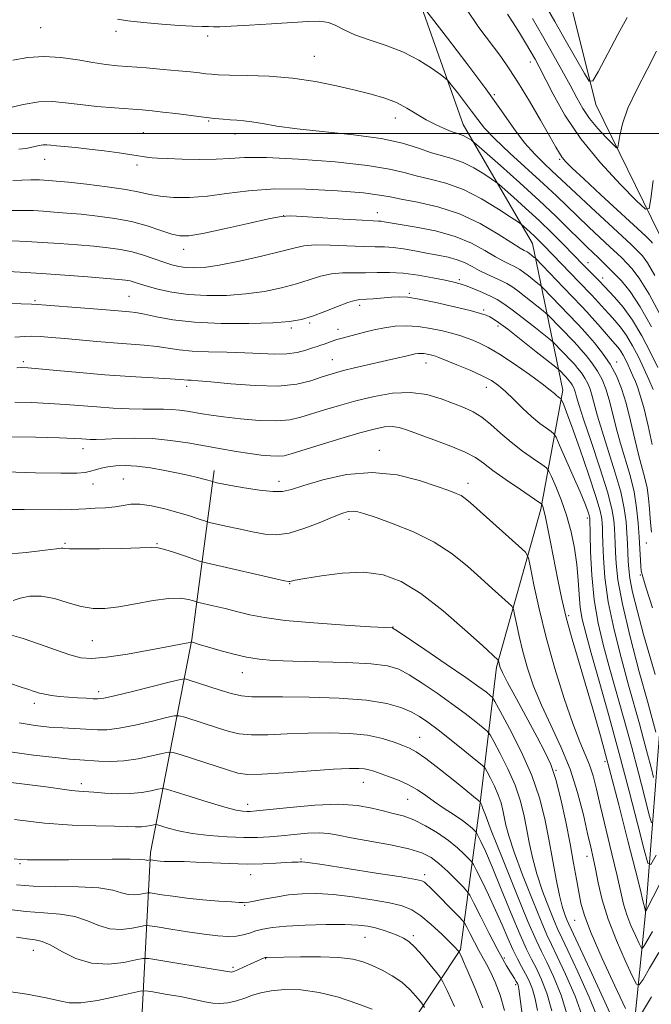
# Model space of a CAD drawing. Extents: x 2177300 to 2180200, y 312300 to 315200.
# Drawn here: x 2179102 to 2179254, y 313290 to 313527 of the extents above; entities that cross this region are included whole.
import ezdxf

# ---------------------------------------------------------------- set-up
doc = ezdxf.new("R2010")
doc.units = 0
doc.header["$MEASUREMENT"] = 0
for name, color, linetype, lineweight in [('32000', 7, 'Continuous', 0), ('DTM HARD BREAKLINE', 7, 'Continuous', 0), ('DTM SPOT ELEVATION', 2, 'Continuous', 13), ('INDEX CONTOUR', 41, 'Continuous', 13), ('INTERMEDIATE CONTOUR', 44, 'Continuous', 0)]:
    doc.layers.add(name, color=color, linetype=linetype, lineweight=lineweight)

msp = doc.modelspace()

# ---------------------------------------------------------------- linework, layer by layer
at = {"layer": '32000', "flags": 128}
msp.add_lwpolyline([(2180000, 313500), (2177500, 313500)], dxfattribs=at)
at = {"layer": 'DTM HARD BREAKLINE'}
for points in [[(2179154.74, 313073.35, 1146.97), (2179169.42, 313140.85, 1139.62), (2179192.12, 313189.64, 1133.13), (2179218.84, 313226.4, 1124.11), (2179240.88, 313253.13, 1115.96), (2179249.56, 313279.86, 1109.01), (2179252.89, 313312.61, 1101.93), (2179256.22, 313356.04, 1093.38), (2179266.22, 313414.85, 1080.68), (2179266.21, 313439.57, 1077.07), (2179256.18, 313475.65, 1072.66), (2179240.8, 313507.05, 1068.59), (2179233.44, 313536.45, 1064.84), (2179236.77, 313565.19, 1060.17), (2179255.48, 313589.25, 1055.82), (2179276.18, 313632.69, 1051.01), (2179302.89, 313676.13, 1045.67), (2179322.26, 313708.21, 1043.26)], [(2179148.77, 313069.19, 1148.14), (2179148.75, 313131.33, 1145.14), (2179150.07, 313186.8, 1144.47), (2179153.4, 313222.88, 1142.73), (2179166.09, 313247.61, 1140.73), (2179190.8, 313277.02, 1133.91), (2179208.17, 313303.08, 1125.82), (2179212.84, 313337.83, 1116.2), (2179216.84, 313371.24, 1108.25), (2179227.51, 313409.34, 1102.3), (2179232.85, 313438.07, 1095.49), (2179225.49, 313473.48, 1084.93), (2179208.78, 313502.21, 1079.18), (2179197.41, 313534.28, 1075.71), (2179202.74, 313557.67, 1073.7), (2179220.11, 313593.09, 1068.42), (2179243.48, 313626.51, 1060.47), (2179254.17, 313655.25, 1053.66)], [(2179138.76, 313027.76, 1151.35), (2179136.07, 313073.86, 1148.48), (2179133.39, 313105.27, 1147.61), (2179132.71, 313160.73, 1147.27), (2179132.69, 313196.15, 1146.41), (2179130.68, 313234.9, 1142.86), (2179130.67, 313275.66, 1136.45), (2179133.32, 313326.45, 1123.55), (2179143.33, 313377.9, 1111.86), (2179148.66, 313418.67, 1103.44)]]:
    msp.add_polyline3d(points, dxfattribs=at)
at = {"layer": 'DTM SPOT ELEVATION'}
for p in [(2179106.83, 313525.59, 1078.92), (2179125.02, 313524.7, 1078.38), (2179147.15, 313523.56, 1078.26), (2179172.82, 313518.66, 1079.13), (2179225.01, 313517.3, 1072.62), (2179216.29, 313509.41, 1075.83), (2179147.32, 313503.07, 1082.14), (2179192.41, 313503.72, 1080.68), (2179131.57, 313500.21, 1083.07), (2179153.68, 313499.9, 1082.61), (2179107.79, 313493.78, 1084.67), (2179232.06, 313493.81, 1074.21), (2179130.08, 313492.44, 1084.37), (2179188.05, 313480.87, 1087.35), (2179165.43, 313480.16, 1088.04), (2179141.36, 313472.08, 1088.63), (2179238.92, 313468.85, 1081.34), (2179207.83, 313464.72, 1091.7), (2179242.43, 313465.1, 1081.45), (2179105.43, 313459.66, 1093.78), (2179128.11, 313460.72, 1093.05), (2179195.76, 313461.4, 1093.82), (2179183.81, 313458.53, 1094.43), (2179213.76, 313457.41, 1093.73), (2179167.34, 313453.09, 1094.31), (2179171.72, 313454.31, 1094.26), (2179178.58, 313452.71, 1095.42), (2179217.21, 313453.56, 1094.41), (2179177.21, 313445.4, 1097.19), (2179102.63, 313444.94, 1097.67), (2179199.84, 313444.6, 1098.7), (2179245.82, 313444.83, 1087.42), (2179142.08, 313438.95, 1098.44), (2179214.41, 313438.78, 1098.68), (2179117.02, 313423.91, 1102.6), (2179188.53, 313423.5, 1103.41), (2179126.78, 313416.65, 1105.03), (2179119.42, 313415.4, 1104.75), (2179164.37, 313416.02, 1103.43), (2179209.98, 313415.58, 1103.47), (2179238.76, 313407.24, 1098.4), (2179181.24, 313406.86, 1106.43), (2179112.68, 313401.13, 1107.79), (2179134.87, 313401.05, 1107.86), (2179252.99, 313401.14, 1088.89), (2179251.51, 313393.41, 1090.18), (2179166.91, 313391.39, 1108.08), (2179234.26, 313383.6, 1101.67), (2179191.82, 313380.88, 1109.95), (2179119.28, 313377.61, 1111.03), (2179155.5, 313369.89, 1112.69), (2179120.84, 313365.25, 1113.54), (2179105.26, 313362.44, 1114.49), (2179198.26, 313354.3, 1115.19), (2179243.01, 313348.42, 1102.42), (2179231.22, 313346.28, 1107.92), (2179116.59, 313343.04, 1119.55), (2179184.66, 313343.38, 1118.81), (2179156.75, 313338.07, 1119.45), (2179195.41, 313339.33, 1118.94), (2179169.66, 313324.86, 1123.84), (2179238.65, 313325.5, 1106.61), (2179101.78, 313323.79, 1124.21), (2179157.47, 313321.1, 1124.7), (2179199.52, 313321.08, 1123.58), (2179156.06, 313313.69, 1126.13), (2179235.7, 313310.06, 1108.85), (2179185.1, 313306, 1128.87), (2179196.76, 313306.42, 1127.66), (2179105.05, 313302.88, 1130.75), (2179161.11, 313300.85, 1130.08), (2179218.72, 313301, 1121.68), (2179153.19, 313298.71, 1129.71), (2179221.45, 313294.57, 1122.34)]:
    msp.add_point(p, dxfattribs=at)
at = {"layer": 'INDEX CONTOUR', "flags": 128}
for points, elevation in [([(2179255.416, 313519.853), (2179253.186, 313515.44), (2179250.698, 313510.658), (2179248.558, 313506.1289), (2179247.224, 313502.377), (2179246.563, 313499.529), (2179246.295, 313497.613), (2179246.131, 313496.645), (2179245.763, 313496.598), (2179244.875, 313497.431), (2179243.276, 313499.06), (2179241.275, 313501.224), (2179239.305, 313503.62), (2179237.678, 313506.037), (2179236.21, 313508.636), (2179234.593, 313511.67), (2179232.599, 313515.307), (2179230.313, 313519.362), (2179227.8949, 313523.565), (2179225.536, 313527.759)], 1070), ([(2179254.267, 313453.372), (2179251.541, 313458.199), (2179249.09, 313461.845), (2179246.986, 313464.419), (2179245.2339, 313466.264), (2179243.814, 313467.693), (2179242.601, 313468.887), (2179241.445, 313469.997), (2179238.688, 313472.61), (2179236.77, 313474.482), (2179234.285, 313476.953), (2179231.113, 313480.064), (2179227.14, 313483.8291), (2179222.429, 313488.126), (2179217.752, 313492.301), (2179212.005, 313497.368), (2179211.149, 313498.1), (2179210.755, 313498.386), (2179210.23, 313498.733), (2179209.539, 313499.152), (2179208.789, 313499.533), (2179208.036, 313499.81), (2179207.135, 313500.086), (2179205.891, 313500.51), (2179204.1711, 313501.2), (2179202.097, 313502.156), (2179199.853, 313503.352), (2179195.215, 313506.168), (2179192.671, 313507.4861), (2179189.836, 313508.577), (2179186.572, 313509.533), (2179182.732, 313510.495), (2179178.219, 313511.549), (2179173.132, 313512.57), (2179167.62, 313513.375), (2179161.918, 313513.837), (2179156.615, 313514.039), (2179152.385, 313514.121), (2179149.674, 313514.198), (2179148.012, 313514.303), (2179146.697, 313514.4491), (2179145.113, 313514.644), (2179142.978, 313514.888), (2179140.094, 313515.1771), (2179136.396, 313515.504), (2179132.346, 313515.836), (2179125.379, 313516.3899), (2179122.523, 313516.685), (2179119.437, 313517.1341), (2179115.738, 313517.778), (2179111.647, 313518.383), (2179107.534, 313518.6439), (2179103.692, 313518.361), (2179100.111, 313517.745)], 1080), ([(2179254.456, 313385.519), (2179252.959, 313390.241), (2179252.109, 313393.022), (2179251.768, 313394.4619), (2179251.664, 313395.604), (2179251.267, 313402.574), (2179251.036, 313405.9651), (2179250.6549, 313409.677), (2179250.014, 313413.547), (2179249.054, 313417.441), (2179246.754, 313425.186), (2179245.738, 313428.989), (2179244.847, 313432.5721), (2179244.026, 313435.747), (2179243.215, 313438.387), (2179242.314, 313440.625), (2179241.215, 313442.66), (2179239.868, 313444.628), (2179238.454, 313446.422), (2179237.21, 313447.873), (2179236.285, 313448.901), (2179235.455, 313449.778), (2179229.28, 313456.199), (2179228.669, 313456.753), (2179227.697, 313457.537), (2179223.945, 313460.505), (2179222, 313462.001), (2179220.538, 313463.055), (2179219.3391, 313463.79), (2179218.042, 313464.439), (2179214.502, 313466.038), (2179212.6251, 313466.952), (2179210.914, 313467.883), (2179209.232, 313468.766), (2179207.367, 313469.532), (2179205.157, 313470.1389), (2179202.647, 313470.646), (2179199.9279, 313471.139), (2179197.11, 313471.671), (2179194.37, 313472.167), (2179191.899, 313472.52), (2179189.765, 313472.664), (2179187.5441, 313472.693), (2179184.688, 313472.742), (2179176.713, 313473.07), (2179173.024, 313473.104), (2179170.329, 313472.878), (2179167.907, 313472.354), (2179164.724, 313471.514), (2179160.104, 313470.389), (2179154.795, 313469.207), (2179149.896, 313468.244), (2179146.256, 313467.712), (2179143.6969, 313467.5529), (2179141.787, 313467.645), (2179140.129, 313467.892), (2179138.4581, 313468.306), (2179136.546, 313468.9261), (2179134.229, 313469.755), (2179131.611, 313470.658), (2179128.863, 313471.462), (2179126.086, 313472.043), (2179123.105, 313472.451), (2179119.678, 313472.782), (2179115.668, 313473.113), (2179111.375, 313473.438), (2179107.205, 313473.731), (2179103.439, 313473.9671), (2179099.854, 313474.1169)], 1090), ([(2179255.348, 313325.786), (2179254.1029, 313323.586), (2179253.354, 313323.923), (2179252.459, 313327.088), (2179250.921, 313333.144), (2179248.83, 313341.262), (2179246.418, 313350.384), (2179243.924, 313359.506), (2179241.594, 313367.831), (2179239.675, 313374.613), (2179238.349, 313379.379), (2179237.527, 313382.754), (2179237.052, 313385.637), (2179236.768, 313388.767), (2179236.53, 313392.235), (2179236.191, 313395.97), (2179235.63, 313399.895), (2179234.816, 313403.896), (2179233.742, 313407.854), (2179232.445, 313411.608), (2179231.148, 313414.846), (2179230.119, 313417.22), (2179229.494, 313418.542), (2179228.88, 313419.288), (2179227.749, 313420.096), (2179225.7371, 313421.4651), (2179223.127, 313423.328), (2179220.3671, 313425.4779), (2179217.815, 313427.707), (2179215.487, 313429.807), (2179213.312, 313431.57), (2179211.197, 313432.868), (2179208.972, 313433.8811), (2179206.443, 313434.871), (2179203.453, 313435.995), (2179199.987, 313436.997), (2179196.064, 313437.521), (2179191.748, 313437.314), (2179187.271, 313436.546), (2179182.907, 313435.495), (2179178.895, 313434.3979), (2179175.3261, 313433.337), (2179169.627, 313431.514), (2179166.979, 313430.904), (2179163.737, 313430.633), (2179159.56, 313430.761), (2179155.032, 313431.152), (2179150.969, 313431.618), (2179147.974, 313432.015), (2179145.805, 313432.346), (2179142.2031, 313432.974), (2179140.34, 313433.253), (2179138.441, 313433.436), (2179136.486, 313433.487), (2179134.268, 313433.47), (2179131.538, 313433.474), (2179128.142, 313433.5679), (2179124.312, 313433.753), (2179120.378, 313434.006), (2179112.808, 313434.61), (2179108.853, 313434.8771), (2179104.632, 313435.067), (2179100.536, 313435.168)], 1100), ([(2179245.359, 313285.125), (2179242.595, 313291.283), (2179239.362, 313298.285), (2179234.272, 313309.14), (2179233.887, 313310.023), (2179233.403, 313311.2599), (2179232.771, 313313.223), (2179232.033, 313316.121), (2179231.229, 313320.058), (2179229.472, 313329.666), (2179228.488, 313334.6009), (2179227.194, 313339.652), (2179225.316, 313345.062), (2179222.74, 313350.8799), (2179219.985, 313356.369), (2179217.7329, 313360.598), (2179216.462, 313362.93), (2179215.837, 313363.916), (2179215.325, 313364.399), (2179214.402, 313365.131), (2179212.586, 313366.482), (2179209.4099, 313368.731), (2179204.708, 313371.959), (2179199.534, 313375.467), (2179192.84, 313379.968), (2179191.912, 313380.569), (2179191.693, 313380.663), (2179186.428, 313380.97), (2179180.224, 313381.353), (2179172.7239, 313381.878), (2179165.787, 313382.4929), (2179160.805, 313383.155), (2179157.318, 313383.852), (2179154.399, 313384.582), (2179151.364, 313385.326), (2179148.478, 313386.001), (2179144.991, 313386.8), (2179144.319, 313386.978), (2179143.656, 313387.1991), (2179142.49, 313387.5471), (2179140.577, 313387.833), (2179137.74, 313387.799), (2179133.937, 313387.2821), (2179129.691, 313386.5031), (2179125.66, 313385.776), (2179122.325, 313385.371), (2179119.44, 313385.381), (2179116.579, 313385.854), (2179113.431, 313386.758), (2179110.141, 313387.738), (2179106.97, 313388.358), (2179104.155, 313388.317), (2179101.838, 313387.843), (2179100.14, 313387.297)], 1110), ([(2179226.703, 313288.322), (2179226.164, 313291.161), (2179225.495, 313293.497), (2179224.709, 313295.453), (2179223.836, 313297.2001), (2179222.897, 313298.915), (2179221.881, 313300.797), (2179220.769, 313303.049), (2179219.538, 313305.821), (2179218.159, 313309.039), (2179216.601, 313312.576), (2179214.886, 313316.24), (2179213.25, 313319.593), (2179211.982, 313322.135), (2179211.257, 313323.552), (2179210.784, 313324.282), (2179210.16, 313324.954), (2179209.048, 313326.0611), (2179207.394, 313327.578), (2179205.212, 313329.348), (2179202.5621, 313331.202), (2179199.685, 313332.938), (2179196.869, 313334.341), (2179194.32, 313335.275), (2179191.919, 313335.9099), (2179189.47, 313336.493), (2179186.734, 313337.186), (2179183.315, 313337.811), (2179178.775, 313338.101), (2179172.969, 313337.887), (2179166.909, 313337.364), (2179158.89, 313336.498), (2179157.388, 313336.365), (2179156.546, 313336.349), (2179155.5829, 313336.415), (2179153.977, 313336.704), (2179151.269, 313337.402), (2179147.272, 313338.5951), (2179142.874, 313339.978), (2179139.234, 313341.147), (2179137.1651, 313341.788), (2179136.098, 313341.948), (2179135.116, 313341.764), (2179133.4841, 313341.378), (2179131.191, 313340.96), (2179128.401, 313340.681), (2179125.318, 313340.665), (2179122.279, 313340.823), (2179119.657, 313341.014), (2179116.049, 313341.242), (2179114.288, 313341.416), (2179111.964, 313341.7299), (2179108.717, 313342.195), (2179104.207, 313342.8059), (2179098.343, 313343.548)], 1120), ([(2179199.443, 313289.074), (2179198.9991, 313289.829), (2179198.417, 313290.581), (2179197.388, 313291.823), (2179195.8829, 313293.432), (2179193.948, 313295.1281), (2179191.6559, 313296.679), (2179189.208, 313298.028), (2179186.8319, 313299.161), (2179184.624, 313300.067), (2179182.142, 313300.733), (2179178.812, 313301.145), (2179174.335, 313301.31), (2179169.53, 313301.309), (2179161.43, 313301.155), (2179161.203, 313301.137), (2179161.017, 313301.093), (2179160.775, 313300.998), (2179155.748, 313298.748), (2179154.4211, 313298.167), (2179153.557, 313297.811), (2179153.073, 313297.648), (2179152.7961, 313297.604), (2179152.462, 313297.635), (2179148.937, 313298.2441), (2179135.366, 313300.499), (2179132.912, 313300.871), (2179131.462, 313300.883), (2179129.774, 313300.543), (2179126.911, 313299.944), (2179123.16, 313299.504), (2179119.1111, 313299.721), (2179115.288, 313300.904), (2179111.933, 313302.583), (2179109.221, 313304.101), (2179107.2091, 313304.963), (2179105.492, 313305.355), (2179103.543, 313305.628), (2179100.969, 313306.047)], 1130)]:
    msp.add_lwpolyline(points, dxfattribs=dict(at, elevation=elevation))
at = {"layer": 'INTERMEDIATE CONTOUR', "flags": 128}
for points, elevation in [([(2179248.335, 313528.044), (2179246.102, 313523.896), (2179241.361, 313514.938), (2179240.092, 313512.747), (2179239.23, 313512.636), (2179238.0381, 313514.508), (2179233.424, 313522.635), (2179230.891, 313527.065), (2179228.851, 313530.685)], 1068), ([(2179255.012, 313465.7779), (2179253.233, 313468.796), (2179252.0309, 313470.4681), (2179251.199, 313471.379), (2179250.467, 313472.1091), (2179249.312, 313473.207), (2179247.149, 313475.22), (2179239.585, 313482.213), (2179235.938, 313485.6041), (2179230.218, 313491.007), (2179228.31, 313492.766), (2179226.0531, 313495.0031), (2179223.596, 313497.8), (2179221.003, 313501.255), (2179218.012, 313505.522), (2179214.279, 313510.769), (2179209.685, 313516.935), (2179205.016, 313523.031), (2179199.219, 313530.491)], 1076), ([(2179254.516, 313473.571), (2179254.182, 313473.936), (2179253.815, 313474.297), (2179252.838, 313475.21), (2179242.0349, 313485.185), (2179237.869, 313489.051), (2179235.111, 313491.651), (2179233.544, 313493.217), (2179232.667, 313494.247), (2179231.997, 313495.246), (2179231.133, 313496.752), (2179229.694, 313499.31), (2179227.447, 313503.224), (2179224.754, 313507.815), (2179222.129, 313512.1629), (2179219.923, 313515.616), (2179217.86, 313518.583), (2179212.574, 313525.642), (2179209.449, 313530.307)], 1074), ([(2179254.628, 313488.67), (2179254.089, 313484.226), (2179253.693, 313481.887), (2179252.803, 313481.773), (2179250.654, 313483.788), (2179246.787, 313487.726), (2179241.948, 313492.96), (2179237.185, 313498.755), (2179233.35, 313504.424), (2179230.499, 313509.473), (2179227.144, 313516.119), (2179226.144, 313517.974), (2179225.132, 313519.724), (2179223.842, 313521.903), (2179222.358, 313524.357), (2179220.853, 313526.765), (2179219.472, 313528.863)], 1072), ([(2179256.7051, 313455.518), (2179253.655, 313461.214), (2179251.274, 313465.091), (2179249.523, 313467.414), (2179248.217, 313468.822), (2179247.1401, 313469.901), (2179245.956, 313471.047), (2179244.297, 313472.608), (2179239.137, 313477.411), (2179236.354, 313480.043), (2179231.284, 313484.948), (2179228.1599, 313487.875), (2179220.012, 313495.283), (2179216.399, 313498.705), (2179213.944, 313501.3021), (2179212.284, 313503.37), (2179210.82, 313505.386), (2179209.116, 313507.674), (2179207.383, 313509.936), (2179205.999, 313511.721), (2179205.175, 313512.746), (2179204.469, 313513.414), (2179203.279, 313514.296), (2179201.133, 313515.805), (2179198.1, 313517.711), (2179194.381, 313519.622), (2179190.232, 313521.236), (2179186.131, 313522.597), (2179182.606, 313523.838), (2179180.021, 313525.04), (2179178.068, 313526.087), (2179176.2711, 313526.813), (2179174.171, 313527.104), (2179171.382, 313527.049), (2179162.505, 313526.455), (2179157.204, 313526.133), (2179152.783, 313525.896), (2179150.064, 313525.797), (2179148.534, 313525.795), (2179147.347, 313525.827), (2179145.761, 313525.85), (2179143.459, 313525.91), (2179140.229, 313526.072), (2179136.044, 313526.379), (2179131.62, 313526.784), (2179127.859, 313527.218), (2179125.365, 313527.64)], 1078), ([(2179255.754, 313443.515), (2179253.986, 313447.15), (2179251.887, 313451.165), (2179249.623, 313454.983), (2179247.368, 313458.125), (2179245.342, 313460.518), (2179241.6, 313464.4689), (2179237.926, 313468.1659), (2179235.288, 313470.876), (2179233.044, 313473.16), (2179230.241, 313475.9561), (2179227.095, 313478.995), (2179223.856, 313481.996), (2179220.914, 313484.642), (2179217.432, 313487.706), (2179216.624, 313488.343), (2179215.574, 313489.061), (2179213.766, 313490.252), (2179211.39, 313491.693), (2179208.811, 313493.005), (2179206.305, 313493.92), (2179203.793, 313494.618), (2179201.102, 313495.39), (2179198.015, 313496.442), (2179194.119, 313497.646), (2179188.956, 313498.791), (2179182.341, 313499.715), (2179168.7111, 313501.1361), (2179163.814, 313501.797), (2179160.328, 313502.394), (2179157.804, 313502.846), (2179155.8319, 313503.1), (2179154.158, 313503.223), (2179152.568, 313503.312), (2179150.847, 313503.449), (2179148.7859, 313503.665), (2179146.176, 313503.977), (2179139.448, 313504.819), (2179136.2549, 313505.204), (2179133.682, 313505.48), (2179131.28, 313505.694), (2179124.635, 313506.205), (2179120.389, 313506.567), (2179116.306, 313506.995), (2179112.837, 313507.446), (2179109.684, 313507.734), (2179106.3631, 313507.634), (2179102.546, 313507.011), (2179098.547, 313506.085)], 1082), ([(2179254.674, 313438.2581), (2179253.623, 313440.639), (2179252.4, 313443.2989), (2179251.065, 313446.086), (2179249.66, 313448.801), (2179248.22, 313451.236), (2179246.78, 313453.239), (2179245.382, 313454.889), (2179244.07, 313456.322), (2179242.874, 313457.65), (2179240.736, 313460.045), (2179239.697, 313461.144), (2179236.7959, 313464.1209), (2179228.289, 313472.959), (2179227.048, 313474.213), (2179225.999, 313475.23), (2179224.971, 313476.183), (2179223.333, 313477.646), (2179222.86, 313478.0441), (2179222.098, 313478.586), (2179220.392, 313479.735), (2179217.3019, 313481.772), (2179213.24, 313484.234), (2179208.832, 313486.476), (2179204.6181, 313488.011), (2179200.795, 313489.001), (2179197.476, 313489.7669), (2179194.553, 313490.571), (2179191.032, 313491.432), (2179185.7, 313492.309), (2179177.882, 313493.145), (2179169.072, 313493.821), (2179161.304, 313494.202), (2179156.044, 313494.211), (2179152.466, 313494.003), (2179149.178, 313493.7931), (2179145.164, 313493.746), (2179140.921, 313493.826), (2179137.324, 313493.952), (2179135.015, 313494.0581), (2179133.709, 313494.149), (2179132.885, 313494.246), (2179128.784, 313494.88), (2179125.771, 313495.3189), (2179122.165, 313495.814), (2179118.52, 313496.269), (2179115.307, 313496.611), (2179110.655, 313497.042), (2179109.272, 313497.1929), (2179108.292, 313497.28), (2179107.432, 313497.256), (2179106.468, 313497.099), (2179104.382, 313496.6119), (2179103.292, 313496.408), (2179101.567, 313496.2291)], 1084), ([(2179254.434, 313424.979), (2179253.425, 313429.457), (2179252.437, 313433.565), (2179251.618, 313436.547), (2179250.941, 313438.592), (2179250.341, 313440.124), (2179249.7609, 313441.5), (2179249.183, 313442.811), (2179248.602, 313444.081), (2179248.013, 313445.318), (2179247.416, 313446.475), (2179246.816, 313447.49), (2179246.192, 313448.353), (2179245.423, 313449.26), (2179244.366, 313450.457), (2179241.36, 313453.927), (2179239.873, 313455.621), (2179238.6351, 313456.972), (2179237.334, 313458.33), (2179233.0161, 313462.805), (2179226.2191, 313469.889), (2179225.956, 313470.115), (2179224.754, 313471.057), (2179224.445, 313471.28), (2179224.192, 313471.435), (2179223.485, 313471.786), (2179222.503, 313472.3581), (2179220.52, 313473.616), (2179217.227, 313475.733), (2179212.878, 313478.264), (2179207.871, 313480.607), (2179202.639, 313482.298), (2179197.76, 313483.409), (2179193.849, 313484.1451), (2179191.175, 313484.6939), (2179188.615, 313485.168), (2179184.703, 313485.659), (2179178.4581, 313486.204), (2179170.838, 313486.621), (2179163.2901, 313486.672), (2179156.944, 313486.2171), (2179151.679, 313485.5), (2179147.063, 313484.8599), (2179142.769, 313484.567), (2179138.902, 313484.604), (2179135.673, 313484.886), (2179133.126, 313485.332), (2179130.628, 313485.892), (2179127.375, 313486.519), (2179122.88, 313487.166), (2179117.907, 313487.763), (2179113.536, 313488.236), (2179110.579, 313488.533), (2179108.787, 313488.693), (2179107.644, 313488.777), (2179106.528, 313488.827), (2179104.399, 313488.801), (2179100.113, 313488.64)], 1086), ([(2179254.266, 313403.823), (2179254.105, 313405.278), (2179253.936, 313407.0949), (2179253.748, 313409.404), (2179253.503, 313411.978), (2179253.154, 313414.498), (2179252.662, 313416.784), (2179251.212, 313422.232), (2179250.254, 313426.196), (2179249.195, 313430.6339), (2179248.098, 313434.9), (2179246.991, 313438.502), (2179245.761, 313441.556), (2179244.262, 313444.332), (2179242.424, 313447.017), (2179240.495, 313449.4641), (2179238.799, 313451.444), (2179237.536, 313452.847), (2179236.404, 313454.043), (2179228.016, 313462.774), (2179227.444, 313463.321), (2179226.826, 313463.826), (2179224.554, 313465.624), (2179223.377, 313466.529), (2179222.491, 313467.167), (2179221.765, 313467.613), (2179220.9801, 313468.005), (2179219.935, 313468.486), (2179218.502, 313469.198), (2179216.573, 313470.284), (2179214.041, 313471.8119), (2179210.819, 313473.551), (2179206.822, 313475.194), (2179202.119, 313476.492), (2179197.397, 313477.44), (2179189.694, 313478.721), (2179188.994, 313478.822), (2179188.365, 313478.864), (2179187.079, 313478.92), (2179184.368, 313479.065), (2179179.833, 313479.345), (2179169.995, 313479.988), (2179167.108, 313480.139), (2179164.878, 313479.995), (2179161.794, 313479.402), (2179156.849, 313478.3), (2179151.057, 313476.997), (2179145.939, 313475.894), (2179142.592, 313475.317), (2179140.43, 313475.288), (2179138.445, 313475.755), (2179135.826, 313476.633), (2179132.543, 313477.709), (2179128.764, 313478.739), (2179124.674, 313479.53), (2179120.53, 313480.098), (2179116.607, 313480.509), (2179113.124, 313480.823), (2179110.081, 313481.065), (2179107.424, 313481.254), (2179104.981, 313481.397), (2179102.113, 313481.459), (2179098.06, 313481.394)], 1088), ([(2179255.0961, 313369.467), (2179253.807, 313373.818), (2179252.305, 313379.122), (2179250.83, 313384.606), (2179249.664, 313389.342), (2179249.009, 313392.663), (2179248.737, 313394.9411), (2179248.644, 313396.813), (2179248.556, 313398.808), (2179248.44, 313401.038), (2179248.298, 313403.51), (2179248.097, 313406.272), (2179247.669, 313409.533), (2179246.813, 313413.539), (2179245.427, 313418.378), (2179242.296, 313428.141), (2179241.223, 313431.782), (2179239.955, 313436.593), (2179239.439, 313438.271), (2179238.866, 313439.694), (2179238.167, 313440.988), (2179237.311, 313442.2389), (2179236.412, 313443.379), (2179235.622, 313444.302), (2179235.034, 313444.9561), (2179230.543, 313449.624), (2179229.894, 313450.184), (2179226.217, 313453.118), (2179223.335, 313455.387), (2179220.624, 313457.473), (2179218.594, 313458.938), (2179216.994, 313459.934), (2179215.381, 313460.757), (2179213.4389, 313461.633), (2179211.37, 313462.502), (2179209.502, 313463.23), (2179208.019, 313463.734), (2179206.522, 313464.131), (2179204.464, 313464.586), (2179201.48, 313465.205), (2179197.914, 313465.851), (2179194.292, 313466.326), (2179191.023, 313466.495), (2179188.061, 313466.465), (2179185.245, 313466.404), (2179182.451, 313466.422), (2179179.6869, 313466.399), (2179176.997, 313466.154), (2179174.378, 313465.56), (2179171.643, 313464.706), (2179168.555, 313463.73), (2179164.938, 313462.765), (2179160.8379, 313461.914), (2179156.356, 313461.276), (2179151.625, 313460.93), (2179146.885, 313460.894), (2179142.41, 313461.171), (2179138.441, 313461.736), (2179135.105, 313462.451), (2179132.498, 313463.155), (2179130.656, 313463.715), (2179129.37, 313464.127), (2179128.369, 313464.4181), (2179127.322, 313464.625), (2179125.6591, 313464.813), (2179122.749, 313465.056), (2179118.213, 313465.403), (2179112.669, 313465.811), (2179106.985, 313466.208), (2179101.896, 313466.537), (2179097.5959, 313466.776)], 1092), ([(2179255.302, 313355.51), (2179253.233, 313363.012), (2179251.298, 313370.101), (2179249.085, 313378.544), (2179247.21, 313386.422), (2179246.137, 313392.242), (2179245.699, 313396.217), (2179245.576, 313398.9861), (2179245.501, 313401.121), (2179245.4161, 313402.936), (2179245.3169, 313404.676), (2179245.154, 313406.647), (2179244.682, 313409.3971), (2179243.612, 313413.531), (2179241.8, 313419.314), (2179239.681, 313425.648), (2179237.838, 313431.095), (2179236.708, 313434.575), (2179236.1509, 313436.449), (2179235.8831, 313437.439), (2179235.663, 313438.156), (2179235.418, 313438.763), (2179235.1201, 313439.316), (2179234.755, 313439.85), (2179234.371, 313440.337), (2179233.557, 313441.248), (2179232.091, 313442.774), (2179231.8061, 313443.0501), (2179231.118, 313443.616), (2179226.433, 313447.351), (2179222.811, 313450.218), (2179219.536, 313452.772), (2179217.34, 313454.416), (2179216.031, 313455.303), (2179215.182, 313455.777), (2179214.344, 313456.148), (2179212.975, 313456.592), (2179210.509, 313457.253), (2179206.65, 313458.203), (2179202.178, 313459.233), (2179198.147, 313460.065), (2179195.32, 313460.49), (2179193.32, 313460.581), (2179191.486, 313460.48), (2179187.091, 313460.144), (2179183.839, 313459.929), (2179182.6371, 313459.726), (2179180.97, 313459.203), (2179178.427, 313458.243), (2179175.379, 313457.058), (2179172.387, 313455.946), (2179169.773, 313455.14), (2179166.881, 313454.622), (2179162.817, 313454.3069), (2179157.0259, 313454.139), (2179150.336, 313454.166), (2179143.918, 313454.465), (2179138.715, 313455.061), (2179134.756, 313455.786), (2179131.842, 313456.422), (2179129.756, 313456.806), (2179128.214, 313456.995), (2179125.517, 313457.215), (2179123.581, 313457.384), (2179120.627, 313457.631), (2179116.446, 313457.963), (2179108.151, 313458.594), (2179105.944, 313458.744), (2179104.578, 313458.812), (2179096.976, 313459.0801)], 1094), ([(2179254.7321, 313344.582), (2179254.123, 313346.979), (2179253.295, 313350.191), (2179252.341, 313353.801), (2179251.318, 313357.541), (2179248.7141, 313366.879), (2179246.981, 313373.223), (2179245.228, 313380.182), (2179243.809, 313386.9529), (2179242.984, 313392.845), (2179242.625, 313397.621), (2179242.509, 313401.158), (2179242.446, 313403.435), (2179242.392, 313404.834), (2179242.337, 313405.841), (2179242.225, 313406.982), (2179241.809, 313408.936), (2179240.795, 313412.423), (2179239.03, 313417.793), (2179236.922, 313423.911), (2179235.0211, 313429.271), (2179233.752, 313432.725), (2179233.042, 313434.548), (2179232.514, 313435.762), (2179232.407, 313435.934), (2179232.273, 313436.037), (2179232.041, 313436.197), (2179231.715, 313436.44), (2179231.318, 313436.772), (2179230.796, 313437.242), (2179229.79, 313438.083), (2179227.861, 313439.571), (2179224.77, 313441.838), (2179221.0819, 313444.437), (2179217.557, 313446.775), (2179214.793, 313448.399), (2179212.722, 313449.422), (2179211.11, 313450.095), (2179209.709, 313450.643), (2179208.22, 313451.164), (2179206.327, 313451.728), (2179203.822, 313452.371), (2179200.912, 313452.983), (2179197.906, 313453.425), (2179195.055, 313453.583), (2179192.3681, 313453.472), (2179189.79, 313453.134), (2179187.294, 313452.623), (2179184.953, 313452.0341), (2179182.865, 313451.471), (2179179.606, 313450.6259), (2179178.307, 313450.259), (2179177.141, 313449.871), (2179175.197, 313449.161), (2179174.401, 313448.9019), (2179173.534, 313448.635), (2179172.383, 313448.258), (2179170.775, 313447.719), (2179168.706, 313447.164), (2179166.216, 313446.794), (2179163.3249, 313446.744), (2179159.982, 313446.905), (2179156.117, 313447.104), (2179151.762, 313447.218), (2179147.345, 313447.306), (2179143.394, 313447.478), (2179140.2651, 313447.8071), (2179137.616, 313448.225), (2179134.935, 313448.627), (2179131.8109, 313448.938), (2179124.389, 313449.474), (2179120.345, 313449.814), (2179112.6461, 313450.531), (2179109.439, 313450.809), (2179106.766, 313450.994), (2179104.625, 313451.071), (2179102.984, 313451.035), (2179100.591, 313450.85)], 1096), ([(2179254.22, 313333.626), (2179253.595, 313335.835), (2179252.522, 313340.062), (2179251.062, 313345.726), (2179249.38, 313352.092), (2179247.621, 313358.524), (2179244.194, 313370.746), (2179242.6641, 313376.345), (2179241.37, 313381.82), (2179240.407, 313387.4829), (2179239.831, 313393.447), (2179239.552, 313399.025), (2179239.442, 313403.3309), (2179239.356, 313407.007), (2179239.337, 313407.197), (2179239.268, 313407.5231), (2179239.099, 313408.1041), (2179238.763, 313409.094), (2179238.117, 313410.782), (2179236.999, 313413.489), (2179235.355, 313417.309), (2179232.059, 313424.8141), (2179231.198, 313426.712), (2179230.667, 313427.556), (2179230.011, 313428.067), (2179228.869, 313428.852), (2179227.2631, 313430.049), (2179225.308, 313431.682), (2179223.138, 313433.712), (2179220.956, 313435.8569), (2179218.979, 313437.774), (2179217.315, 313439.225), (2179215.612, 313440.387), (2179213.406, 313441.538), (2179210.436, 313442.8679), (2179207.24, 313444.208), (2179202.931, 313445.951), (2179202.079, 313446.275), (2179201.522, 313446.448), (2179200.872, 313446.615), (2179200.118, 313446.773), (2179199.339, 313446.888), (2179198.6001, 313446.9291), (2179197.903, 313446.9), (2179197.234, 313446.813), (2179196.557, 313446.673), (2179194.629, 313446.196), (2179193.089, 313445.831), (2179182.582, 313443.421), (2179179.938, 313442.792), (2179177.97, 313442.284), (2179176.327, 313441.791), (2179174.4989, 313441.164), (2179172.025, 313440.332), (2179168.644, 313439.53), (2179164.145, 313439.068), (2179158.54, 313439.154), (2179152.74, 313439.5859), (2179147.878, 313440.059), (2179144.794, 313440.334), (2179143.15, 313440.443), (2179142.317, 313440.488), (2179140.456, 313440.663), (2179138.028, 313440.831), (2179128.437, 313441.388), (2179122.33, 313441.804), (2179116.2, 313442.308), (2179110.677, 313442.8171), (2179106.389, 313443.225), (2179103.736, 313443.451), (2179102.196, 313443.508), (2179101.019, 313443.431)], 1098), ([(2179258.079, 313322.548), (2179252.851, 313312.302), (2179252.733, 313312.571), (2179252.701, 313312.682), (2179252.179, 313314.837), (2179251.542, 313317.404), (2179250.369, 313322.08), (2179248.546, 313329.293), (2179246.317, 313338.008), (2179244.014, 313346.824), (2179241.906, 313354.617), (2179240.001, 313361.378), (2179238.242, 313367.3731), (2179236.587, 313372.848), (2179235.068, 313377.962), (2179233.73, 313382.854), (2179232.603, 313387.631), (2179231.6401, 313392.278), (2179229.9669, 313400.95), (2179229.245, 313404.607), (2179228.662, 313407.4), (2179228.254, 313409.119), (2179227.997, 313409.9941), (2179227.85, 313410.368), (2179227.693, 313410.5911), (2179227.08, 313411.047), (2179222.625, 313414.057), (2179219.155, 313416.437), (2179215.976, 313418.7), (2179213.695, 313420.427), (2179211.752, 313421.787), (2179209.299, 313423.096), (2179205.77, 313424.58), (2179201.732, 313426.1071), (2179195.323, 313428.445), (2179193.3451, 313429.053), (2179191.645, 313429.298), (2179189.773, 313429.185), (2179187.3111, 313428.681), (2179183.8471, 313427.738), (2179179.219, 313426.375), (2179174.2499, 313424.866), (2179167.259, 313422.693), (2179165.545, 313422.252), (2179164.106, 313422.112), (2179162.308, 313422.175), (2179160.0241, 313422.406), (2179157.255, 313422.785), (2179154.017, 313423.2909), (2179150.392, 313423.901), (2179142.361, 313425.3121), (2179138.109, 313425.95), (2179133.776, 313426.367), (2179129.473, 313426.476), (2179125.533, 313426.382), (2179122.3449, 313426.24), (2179120.172, 313426.175), (2179118.776, 313426.186), (2179117.795, 313426.24), (2179116.778, 313426.312), (2179114.917, 313426.405), (2179111.317, 313426.529), (2179105.528, 313426.682), (2179098.877, 313426.829)], 1102), ([(2179254.459, 313307.364), (2179253.347, 313305.446), (2179252.538, 313304.079), (2179252.075, 313303.399), (2179251.734, 313303.509), (2179251.222, 313304.504), (2179250.34, 313306.393), (2179249.26, 313308.848), (2179248.25, 313311.456), (2179247.486, 313313.979), (2179246.795, 313316.883), (2179245.913, 313320.812), (2179244.67, 313326.124), (2179241.946, 313337.538), (2179240.945, 313341.782), (2179240.1289, 313344.986), (2179239.296, 313347.6), (2179238.266, 313350.121), (2179236.937, 313353.21), (2179235.231, 313357.574), (2179233.1311, 313363.657), (2179230.882, 313370.861), (2179228.791, 313378.325), (2179227.111, 313385.249), (2179225.877, 313391.061), (2179225.066, 313395.249), (2179224.556, 313397.58), (2179223.806, 313398.939), (2179222.175, 313400.489), (2179210.55, 313410.851), (2179209.2441, 313411.947), (2179208.259, 313412.608), (2179207.118, 313413.158), (2179205.351, 313413.833), (2179202.489, 313414.844), (2179198.219, 313416.265), (2179192.839, 313417.6), (2179186.805, 313418.216), (2179180.609, 313417.686), (2179174.896, 313416.426), (2179170.348, 313415.061), (2179167.365, 313414.108), (2179165.209, 313413.637), (2179162.861, 313413.61), (2179159.605, 313413.963), (2179155.958, 313414.519), (2179152.74, 313415.078), (2179150.582, 313415.479), (2179149.354, 313415.725), (2179148.253, 313415.979), (2179147.744, 313416.148), (2179147.143, 313416.332), (2179146.152, 313416.611), (2179144.665, 313417), (2179142.624, 313417.49), (2179139.983, 313418.0679), (2179136.771, 313418.701), (2179133.322, 313419.286), (2179130.047, 313419.705), (2179127.27, 313419.866), (2179124.973, 313419.8), (2179123.054, 313419.569), (2179121.42, 313419.232), (2179120.017, 313418.853), (2179118.804, 313418.494), (2179117.584, 313418.214), (2179115.542, 313418.047), (2179111.708, 313418.021), (2179105.565, 313418.146), (2179098.403, 313418.355)], 1104), ([(2179255.975, 313302.295), (2179253.789, 313298.525), (2179252.1969, 313295.836), (2179251.287, 313294.4991), (2179250.616, 313294.715), (2179249.61, 313296.671), (2179247.876, 313300.386), (2179245.754, 313305.214), (2179243.767, 313310.341), (2179242.321, 313315.071), (2179241.352, 313319.175), (2179240.681, 313322.538), (2179240.134, 313325.194), (2179239.5641, 313327.768), (2179238.83, 313331.032), (2179237.806, 313335.534), (2179236.4159, 313340.907), (2179234.595, 313346.563), (2179232.344, 313352.01), (2179229.921, 313357.1629), (2179227.649, 313362.038), (2179225.783, 313366.643), (2179224.314, 313370.966), (2179223.167, 313374.991), (2179222.278, 313378.656), (2179221.624, 313381.733), (2179221.195, 313383.951), (2179220.925, 313385.185), (2179220.528, 313385.904), (2179219.664, 313386.725), (2179215.817, 313390.167), (2179213.035, 313392.6871), (2179209.8249, 313395.565), (2179206.109, 313398.558), (2179201.764, 313401.394), (2179196.82, 313403.844), (2179191.906, 313405.825), (2179187.805, 313407.295), (2179185.075, 313408.234), (2179183.396, 313408.724), (2179182.225, 313408.869), (2179181.051, 313408.741), (2179179.498, 313408.279), (2179177.223, 313407.388), (2179174.036, 313406.062), (2179170.36, 313404.645), (2179166.774, 313403.57), (2179163.693, 313403.1649), (2179160.885, 313403.329), (2179157.955, 313403.86), (2179154.675, 313404.559), (2179151.485, 313405.267), (2179147.577, 313406.157), (2179146.7969, 313406.366), (2179144.574, 313407.117), (2179142.521, 313407.78), (2179139.881, 313408.573), (2179136.776, 313409.415), (2179133.5859, 313410.138), (2179130.752, 313410.552), (2179128.569, 313410.533), (2179126.732, 313410.239), (2179124.787, 313409.894), (2179122.426, 313409.674), (2179119.933, 313409.553), (2179117.734, 313409.458), (2179116.054, 313409.335), (2179114.307, 313409.222), (2179111.7011, 313409.175), (2179102.789, 313409.295), (2179097.715, 313409.274)], 1106), ([(2179247.998, 313288.839), (2179245.426, 313294.297), (2179242.365, 313300.917), (2179239.683, 313306.991), (2179238.03, 313311.255), (2179237.174, 313314.233), (2179236.666, 313316.889), (2179236.125, 313320.042), (2179235.444, 313323.9061), (2179234.583, 313328.544), (2179233.527, 313333.884), (2179232.347, 313339.31), (2179231.135, 313344.069), (2179229.927, 313347.684), (2179228.521, 313350.79), (2179226.657, 313354.297), (2179221.639, 313363.543), (2179219.514, 313367.514), (2179218.27, 313369.928), (2179217.725, 313371.109), (2179217.543, 313371.657), (2179217.444, 313372.064), (2179217.294, 313372.789), (2179217.25, 313372.869), (2179213.416, 313376.4), (2179209.223, 313380.237), (2179203.959, 313384.824), (2179198.597, 313389.02), (2179193.855, 313391.913), (2179189.436, 313393.521), (2179184.788, 313394.092), (2179179.603, 313393.896), (2179174.549, 313393.279), (2179170.541, 313392.608), (2179168.231, 313392.172), (2179167.244, 313391.958), (2179166.944, 313391.8759), (2179166.672, 313391.877), (2179165.674, 313392.078), (2179146.736, 313396.379), (2179145.378, 313396.741), (2179144.006, 313397.199), (2179141.773, 313397.963), (2179139.112, 313398.854), (2179136.77, 313399.594), (2179135.189, 313399.972), (2179133.577, 313400.057), (2179130.833, 313399.984), (2179126.289, 313399.874), (2179120.998, 313399.782), (2179116.449, 313399.744), (2179113.758, 313399.7839), (2179112.565, 313399.86), (2179112.137, 313399.916), (2179111.738, 313399.898), (2179110.5929, 313399.751), (2179107.922, 313399.421), (2179103.301, 313398.906), (2179097.736, 313398.397)], 1108), ([(2179241.596, 313285.656), (2179239.198, 313291.525), (2179236.434, 313297.693), (2179234.046, 313302.795), (2179232.558, 313305.905), (2179231.637, 313307.865), (2179230.733, 313309.958), (2179229.443, 313313.1499), (2179227.94, 313317.151), (2179226.548, 313321.352), (2179225.506, 313325.2661), (2179224.743, 313328.879), (2179224.107, 313332.3), (2179223.44, 313335.643), (2179222.564, 313339.064), (2179221.292, 313342.729), (2179219.546, 313346.67), (2179217.68, 313350.389), (2179216.155, 313353.253), (2179215.259, 313354.861), (2179214.595, 313355.724), (2179213.594, 313356.5819), (2179211.806, 313358.02), (2179209.255, 313360.0139), (2179206.082, 313362.385), (2179202.485, 313364.932), (2179198.876, 313367.365), (2179195.72, 313369.369), (2179193.225, 313370.718), (2179190.553, 313371.526), (2179186.607, 313371.992), (2179180.7149, 313372.292), (2179173.913, 313372.498), (2179167.659, 313372.657), (2179163.032, 313372.8261), (2179159.582, 313373.106), (2179156.4771, 313373.606), (2179153.111, 313374.385), (2179149.792, 313375.2811), (2179147.053, 313376.078), (2179145.285, 313376.612), (2179143.217, 313377.275), (2179143.126, 313377.261), (2179142.416, 313377.094), (2179141.051, 313376.813), (2179138.153, 313376.25), (2179133.391, 313375.36), (2179127.793, 313374.373), (2179122.723, 313373.5891), (2179119.157, 313373.262), (2179116.52, 313373.451), (2179113.843, 313374.168), (2179110.411, 313375.369), (2179106.496, 313376.7909), (2179102.619, 313378.114), (2179099.206, 313379.095)], 1112), ([(2179237.832, 313286.186), (2179235.8001, 313291.767), (2179233.507, 313297.102), (2179231.493, 313301.396), (2179230.119, 313304.219), (2179229.002, 313306.591), (2179227.58, 313309.893), (2179225.482, 313315.041), (2179223.11, 313321.079), (2179221.062, 313326.583), (2179219.783, 313330.474), (2179219.114, 313333.045), (2179218.393, 313336.684), (2179217.933, 313338.477), (2179217.2671, 313340.396), (2179216.353, 313342.461), (2179215.375, 313344.408), (2179214.576, 313345.909), (2179214.056, 313346.792), (2179213.353, 313347.533), (2179211.863, 313348.764), (2179209.211, 313350.909), (2179205.924, 313353.545), (2179202.755, 313356.038), (2179200.262, 313357.905), (2179198.218, 313359.263), (2179196.197, 313360.381), (2179193.755, 313361.466), (2179190.359, 313362.462), (2179185.455, 313363.251), (2179178.824, 313363.747), (2179171.59, 313363.991), (2179165.209, 313364.054), (2179160.753, 313364.025), (2179157.741, 313364.051), (2179155.304, 313364.297), (2179152.755, 313364.869), (2179150.122, 313365.653), (2179142.434, 313368.18), (2179141.651, 313368.361), (2179140.54, 313368.223), (2179138.15, 313367.646), (2179128.932, 313365.359), (2179124.611, 313364.317), (2179122.022, 313363.748), (2179120.6209, 313363.566), (2179119.461, 313363.5931), (2179117.804, 313363.678), (2179115.721, 313363.796), (2179113.491, 313363.949), (2179111.358, 313364.1419), (2179109.436, 313364.375), (2179107.809, 313364.649), (2179106.528, 313364.955), (2179105.535, 313365.26), (2179104.74, 313365.524), (2179103.921, 313365.772), (2179102.32, 313366.29), (2179099.044, 313367.433)], 1114), ([(2179234.069, 313286.716), (2179232.402, 313292.01), (2179230.579, 313296.511), (2179228.941, 313299.997), (2179227.679, 313302.533), (2179226.367, 313305.316), (2179224.426, 313309.828), (2179221.521, 313316.931), (2179218.28, 313325.006), (2179215.577, 313331.8141), (2179214.061, 313335.682), (2179213.484, 313337.21), (2179213.377, 313337.5671), (2179213.303, 313337.889), (2179213.242, 313338.063), (2179212.998, 313338.564), (2179212.863, 313338.716), (2179212.187, 313339.279), (2179207.166, 313343.343), (2179203.284, 313346.438), (2179199.789, 313349.132), (2179197.435, 313350.773), (2179195.8161, 313351.651), (2179194.24, 313352.294), (2179192.12, 313353.106), (2179189.293, 313353.9959), (2179185.702, 313354.75), (2179181.35, 313355.202), (2179176.47, 313355.365), (2179171.355, 313355.299), (2179166.303, 313355.082), (2179161.647, 313354.868), (2179157.728, 313354.827), (2179154.7371, 313355.095), (2179152.264, 313355.6531), (2179149.75, 313356.4481), (2179141.596, 313359.095), (2179140.224, 313359.482), (2179139.068, 313359.462), (2179137.139, 313359.0181), (2179133.777, 313358.189), (2179129.648, 313357.229), (2179125.752, 313356.45), (2179122.817, 313356.081), (2179120.492, 313356.04), (2179112.149, 313356.516), (2179108.833, 313356.75), (2179105.496, 313357.09), (2179101.653, 313357.767)], 1116), ([(2179230.194, 313288.2481), (2179228.972, 313292.549), (2179227.647, 313295.956), (2179226.388, 313298.599), (2179225.285, 313300.7311), (2179224.103, 313303.108), (2179222.528, 313306.613), (2179220.373, 313311.768), (2179217.969, 313317.65), (2179215.774, 313322.976), (2179214.1511, 313326.746), (2179213.077, 313329.084), (2179212.434, 313330.395), (2179212.09, 313331.067), (2179211.866, 313331.413), (2179211.57, 313331.7311), (2179211.021, 313332.269), (2179210.08, 313333.085), (2179208.62, 313334.187), (2179206.588, 313335.561), (2179204.233, 313337.102), (2179201.879, 313338.681), (2179199.76, 313340.189), (2179197.742, 313341.5799), (2179195.598, 313342.828), (2179193.199, 313343.91), (2179190.789, 313344.814), (2179187.192, 313346.059), (2179186.043, 313346.425), (2179184.96, 313346.658), (2179183.583, 313346.778), (2179181.314, 313346.754), (2179177.5, 313346.543), (2179165.553, 313345.684), (2179160.152, 313345.358), (2179156.719, 313345.321), (2179154.4051, 313345.653), (2179151.883, 313346.415), (2179140.758, 313350.01), (2179138.796, 313350.602), (2179137.595, 313350.701), (2179136.127, 313350.391), (2179133.624, 313349.784), (2179130.365, 313349.1), (2179126.893, 313348.582), (2179123.667, 313348.411), (2179120.814, 313348.493), (2179116.263, 313348.825), (2179113.8239, 313349.021), (2179110.274, 313349.367), (2179105.1, 313349.956), (2179098.882, 313350.8291)], 1118), ([(2179223.382, 313284.961), (2179222.229, 313293.546), (2179222.135, 313294.075), (2179222.03, 313294.428), (2179221.8581, 313294.807), (2179221.575, 313295.32), (2179221.149, 313296.043), (2179220.605, 313296.939), (2179219.277, 313299.07), (2179218.332, 313300.684), (2179216.948, 313303.2341), (2179215.043, 313306.917), (2179213.005, 313310.94), (2179211.338, 313314.259), (2179210.366, 313316.151), (2179209.695, 313317.166), (2179208.749, 313318.177), (2179207.117, 313319.827), (2179205.043, 313321.864), (2179202.939, 313323.806), (2179201.033, 313325.29), (2179198.841, 313326.405), (2179195.697, 313327.356), (2179191.229, 313328.3019), (2179181.764, 313330.017), (2179178.615, 313330.643), (2179176.3, 313331.05), (2179174.028, 313331.205), (2179171.206, 313331.099), (2179168.025, 313330.827), (2179164.874, 313330.508), (2179162.003, 313330.25), (2179159.122, 313330.1), (2179155.804, 313330.092), (2179151.7869, 313330.253), (2179147.469, 313330.584), (2179143.41, 313331.078), (2179140.079, 313331.707), (2179137.575, 313332.351), (2179134.999, 313333.147), (2179134.533, 313333.217), (2179134.104, 313333.136), (2179133.392, 313332.968), (2179132.39, 313332.785), (2179131.172, 313332.664), (2179129.724, 313332.657), (2179127.68, 313332.7269), (2179124.59, 313332.815), (2179120.121, 313332.898), (2179114.4209, 313333.1), (2179107.754, 313333.583), (2179100.5111, 313334.436)], 1122), ([(2179218.783, 313288.334), (2179217.694, 313292.052), (2179216.5201, 313295.165), (2179215.398, 313297.648), (2179214.421, 313299.542), (2179212.567, 313302.824), (2179211.508, 313304.8109), (2179210.481, 313306.813), (2179209.679, 313308.4061), (2179209.19, 313309.334), (2179208.686, 313310.006), (2179207.735, 313310.996), (2179200.81, 313318.012), (2179199.9601, 313318.834), (2179199.41, 313319.312), (2179198.832, 313319.623), (2179197.317, 313319.97), (2179193.815, 313320.5599), (2179187.786, 313321.515), (2179180.749, 313322.609), (2179174.737, 313323.528), (2179171.273, 313324.037), (2179169.846, 313324.215), (2179169.437, 313324.22), (2179168.924, 313324.146), (2179168.6121, 313324.121), (2179167.398, 313324.092), (2179165.942, 313324.014), (2179163.595, 313323.862), (2179160.433, 313323.712), (2179156.61, 313323.661), (2179152.336, 313323.7749), (2179144.29, 313324.169), (2179141.411, 313324.259), (2179139.317, 313324.278), (2179137.781, 313324.28), (2179136.601, 313324.307), (2179135.676, 313324.362), (2179134.933, 313324.433), (2179133.298, 313324.664), (2179133.191, 313324.666), (2179132.873, 313324.601), (2179132.611, 313324.5701), (2179132.329, 313324.585), (2179131.9421, 313324.666), (2179130.865, 313324.7681), (2179128.388, 313324.8351), (2179124.1, 313324.823), (2179113.544, 313324.697), (2179109.248, 313324.663), (2179105.9829, 313324.671), (2179103.623, 313324.718), (2179101.957, 313324.81), (2179100.401, 313324.974)], 1124), ([(2179213.564, 313289), (2179211.663, 313293.634), (2179209.977, 313297.592), (2179208.87, 313300.1341), (2179208.266, 313301.481), (2179207.8359, 313302.386), (2179207.755, 313302.53), (2179207.662, 313302.651), (2179207.452, 313302.897), (2179206.876, 313303.509), (2179205.647, 313304.752), (2179203.606, 313306.754), (2179201.096, 313309.087), (2179198.585, 313311.188), (2179196.366, 313312.634), (2179194.026, 313313.577), (2179190.978, 313314.312), (2179186.846, 313315.063), (2179182.11, 313315.7679), (2179177.464, 313316.296), (2179173.44, 313316.54), (2179169.927, 313316.503), (2179166.654, 313316.213), (2179163.454, 313315.722), (2179160.575, 313315.165), (2179158.369, 313314.701), (2179157.069, 313314.449), (2179156.4289, 313314.361), (2179156.083, 313314.352), (2179155.656, 313314.357), (2179154.722, 313314.398), (2179152.845, 313314.519), (2179149.77, 313314.751), (2179145.971, 313315.078), (2179142.1041, 313315.467), (2179138.734, 313315.886), (2179136.066, 313316.275), (2179133.201, 313316.728), (2179132.619, 313316.738), (2179130.886, 313316.382), (2179129.461, 313316.2151), (2179127.923, 313316.297), (2179126.348, 313316.744), (2179124.22, 313317.368), (2179120.872, 313317.904), (2179115.94, 313318.164), (2179110.268, 313318.257), (2179105.003, 313318.365), (2179100.997, 313318.629)], 1126), ([(2179206.668, 313289.291), (2179204.899, 313293.115), (2179203.864, 313295.24), (2179203.193, 313296.381), (2179202.314, 313297.518), (2179200.815, 313299.366), (2179198.946, 313301.594), (2179197.119, 313303.607), (2179195.635, 313304.959), (2179194.342, 313305.798), (2179192.974, 313306.418), (2179191.334, 313307.054), (2179189.505, 313307.689), (2179187.633, 313308.247), (2179185.756, 313308.664), (2179183.453, 313308.934), (2179180.192, 313309.064), (2179175.6901, 313309.062), (2179170.674, 313308.941), (2179166.12, 313308.714), (2179162.774, 313308.395), (2179160.447, 313307.995), (2179158.721, 313307.527), (2179157.216, 313307.019), (2179155.72, 313306.557), (2179154.061, 313306.247), (2179152.066, 313306.172), (2179149.537, 313306.34), (2179146.277, 313306.739), (2179142.265, 313307.332), (2179138.198, 313307.9779), (2179134.951, 313308.51), (2179133.103, 313308.792), (2179132.046, 313308.809), (2179130.874, 313308.576), (2179128.899, 313308.163), (2179126.31, 313307.859), (2179123.517, 313308.009), (2179120.818, 313308.824), (2179118.076, 313309.975), (2179115.046, 313311.002), (2179111.536, 313311.572), (2179107.566, 313311.869), (2179103.213, 313312.21), (2179098.627, 313312.822)], 1128), ([(2179186.7971, 313288.612), (2179183.097, 313290.032), (2179178.673, 313291.504), (2179174.029, 313292.675), (2179169.617, 313293.274), (2179165.682, 313293.367), (2179162.417, 313293.101), (2179159.92, 313292.613), (2179157.921, 313291.9959), (2179156.059, 313291.329), (2179154.06, 313290.697), (2179152.009, 313290.208), (2179150.08, 313289.9749), (2179148.341, 313290.076), (2179146.434, 313290.455), (2179143.896, 313291.0189), (2179140.486, 313291.673), (2179136.864, 313292.305), (2179133.91, 313292.797), (2179132.165, 313293.042), (2179130.808, 313292.968), (2179128.675, 313292.5099), (2179124.992, 313291.679), (2179120.55, 313290.776), (2179116.528, 313290.178), (2179113.714, 313290.165), (2179111.322, 313290.638), (2179108.173, 313291.4), (2179103.478, 313292.265), (2179098.013, 313293.0749)], 1132), ([(2179254.221, 313291.584), (2179251.857, 313287.593)], 1108)]:
    msp.add_lwpolyline(points, dxfattribs=dict(at, elevation=elevation))

doc.saveas('drawing.dxf')
